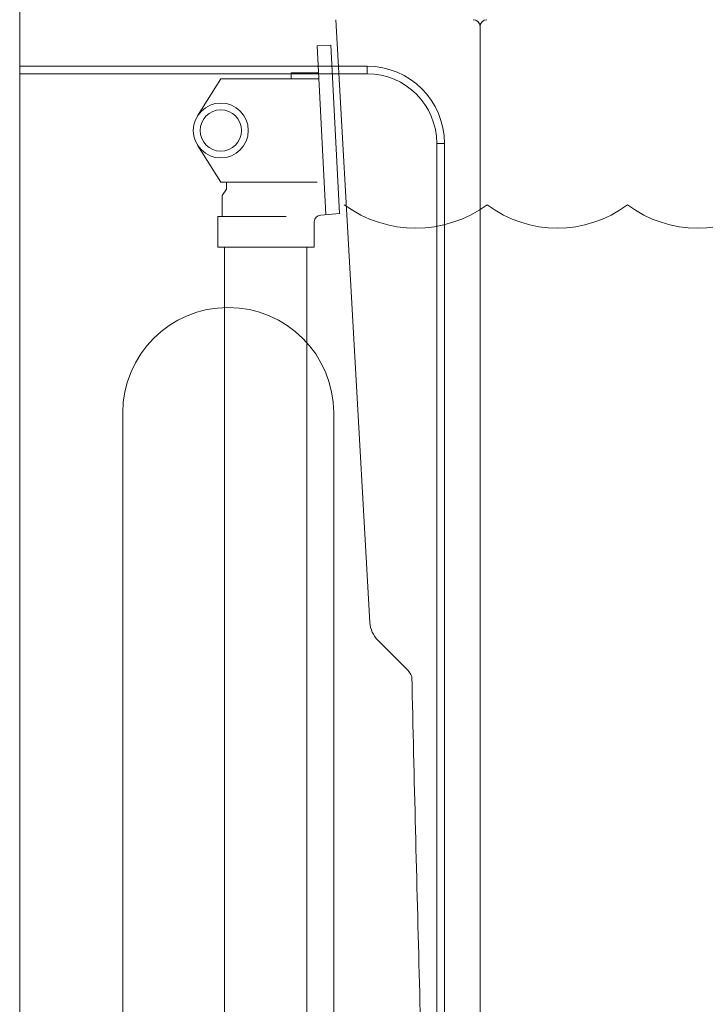
# Model space of a CAD drawing. Units: inches. Extents: x -156 to 1286, y -298 to 823.
# Drawn here: x 144 to 156, y -274 to -256 of the extents above; entities that cross this region are included whole.
import ezdxf

# ---------------------------------------------------------------- set-up
doc = ezdxf.new("R2010")
doc.units = ezdxf.units.IN
doc.header["$LTSCALE"] = 0.375
doc.header["$MEASUREMENT"] = 0
doc.layers.get('0').update_dxf_attribs({"lineweight": 13})
doc.layers.add('OBJECT', color=7, linetype='Continuous', lineweight=13)

msp = doc.modelspace()

# ---------------------------------------------------------------- linework, layer by layer
for p, q in [((150.336, -267.3215), (149.7183, -256.3567)), ((147.6891, -292.3943), (147.6891, -260.4974)), ((149.1906, -292.3943), (149.1906, -260.4974)), ((150.4817, -267.6469), (151.0001, -268.1653))]:
    msp.add_line(p, q)
at = {"ltscale": 0.125}
for p, q in [((149.6255, -256.8214), (149.3758, -256.8345)), ((149.5366, -259.9025), (149.3758, -256.8345)), ((149.7858, -259.8798), (149.6255, -256.8214)), ((149.4014, -257.323), (148.9021, -257.323)), ((148.9021, -257.323), (148.9021, -257.4349)), ((147.6238, -257.4349), (147.2008, -258.1058)), ((147.6238, -257.4349), (149.4073, -257.4349)), ((147.6238, -259.3099), (147.2008, -258.6391)), ((147.6238, -259.3099), (149.3738, -259.3099)), ((147.7299, -259.4419), (147.7299, -259.3099)), ((147.7299, -259.4419), (147.6476, -259.5554)), ((147.6476, -259.5554), (147.6476, -259.9349)), ((149.7858, -259.8807), (149.4449, -259.9105)), ((147.5699, -259.9349), (148.814, -259.9349)), ((147.5699, -259.9349), (147.5699, -260.4974)), ((149.3199, -260.035), (149.3199, -260.4974)), ((147.5699, -260.4974), (149.3199, -260.4974))]:
    msp.add_line(p, q, dxfattribs=at)
for radius in [0.5, 0.375]:
    msp.add_circle((147.6238, -258.3724), radius, dxfattribs=at)
for centre, radius, start, end in [((151.17, -257.9459), 2.2031, 233.81475, 306.18525), ((153.7455, -258.0243), 2.1248, 233.1301, 306.8699), ((156.2952, -258.0243), 2.1248, 233.1301, 306.8699), ((150.8352, -267.2933), 0.5, 183.22452, 225), ((150.6466, -268.5189), 0.5, 25.10494, 45)]:
    msp.add_arc(centre, radius, start, end)
msp.add_arc((149.4544, -260.0451), 0.135, 94.05158, 175.71091, dxfattribs=at)
msp.add_open_spline([(151.0993, -268.3067), (151.141, -270.166), (151.1878, -272.0252), (151.2866, -275.7434), (151.3385, -277.6025), (151.495, -283.1796), (151.6004, -286.8976), (151.688, -290.1161)], degree=3, knots=[0, 0, 0, 0, 0.25, 0.25, 0.5, 0.5, 1, 1, 1, 1])
at = {"layer": 'OBJECT'}
for p, q in [((143.9655, -257.2032), (143.9655, -255.3567)), ((152.3405, -287.6368), (152.3405, -256.4817)), ((150.2891, -257.2032), (143.9655, -257.2032)), ((150.2891, -257.2032), (143.9655, -257.2032)), ((143.9655, -257.2032), (143.9655, -257.3421)), ((150.2877, -257.2032), (150.2877, -257.3421)), ((150.2893, -257.3421), (143.9655, -257.3421)), ((143.9655, -257.3421), (143.9655, -257.3456)), ((143.9655, -257.3456), (143.9655, -257.3567)), ((143.9655, -257.4817), (143.9655, -257.3567)), ((143.9655, -297.6067), (143.9655, -257.4817)), ((151.5523, -258.6067), (151.5523, -287.6868)), ((151.6912, -258.6067), (151.5523, -258.6067)), ((151.6912, -287.6868), (151.6912, -258.6067)), ((151.6912, -287.6868), (151.6912, -258.6067)), ((147.7589, -261.5921), (147.7589, -261.5921)), ((145.8405, -297.6067), (145.8405, -263.5105)), ((149.6773, -263.5105), (149.6773, -290.5928))]:
    msp.add_line(p, q, dxfattribs=at)
for centre, radius, start, end in [((152.2155, -256.4817), 0.125, 0, 90), ((152.4655, -256.4817), 0.125, 90, 180), ((150.2877, -258.6067), 1.4036, 0, 90), ((150.2877, -258.6067), 1.2647, 0, 90), ((147.7589, -263.5105), 1.9184, 90, 180), ((147.7589, -263.5105), 1.9184, 0, 90)]:
    msp.add_arc(centre, radius, start, end, dxfattribs=at)

doc.saveas('drawing.dxf')
